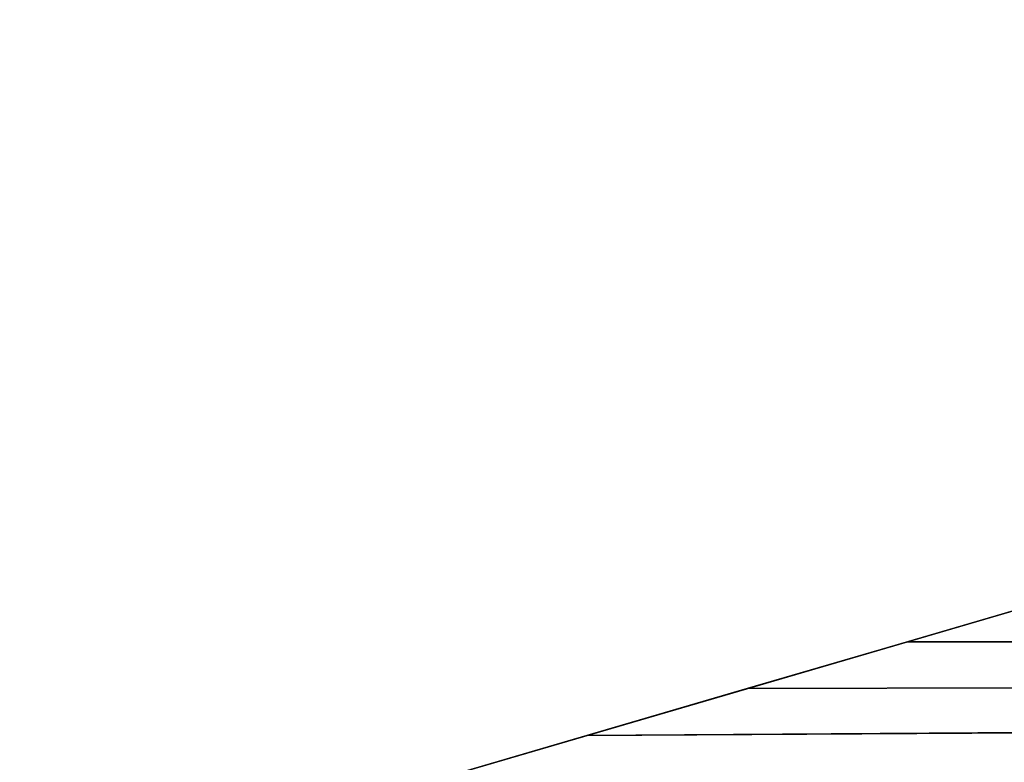
# Model space of a CAD drawing. Units: inches. Extents: x -13.8 to 14.7, y -14 to 13.8.
# Drawn here: x -12.6 to -12.2, y 0.6 to 0.9 of the extents above; entities that cross this region are included whole.
import ezdxf

# ---------------------------------------------------------------- set-up
doc = ezdxf.new("R2010")
doc.units = ezdxf.units.IN
doc.header["$MEASUREMENT"] = 0
for name, color, linetype in [('TABLE-BRACKET', 6, 'Continuous'), ('TABLE-LEG', 6, 'Continuous'), ('TABLE-TOP', 6, 'Continuous')]:
    doc.layers.add(name, color=color, linetype=linetype)

msp = doc.modelspace()

# ---------------------------------------------------------------- linework, layer by layer
at = {"layer": 'TABLE-BRACKET'}
for points in [[(-12.19773, 0.63957, 28.24804), (-6.41878, 0.63957, 28.24804), (-12.10864, 0.66564, 28.24631)], [(-12.19773, 0.63957, 28.24804), (-12.10864, 0.66564, 28.24631), (-12.1492, 0.65377, 28.21992)], [(-12.19773, 0.63957, 28.1693), (-12.1443, 0.6552, 28.16826), (-12.1492, 0.65377, 28.1918)], [(-12.1443, 0.6552, 28.16826), (-12.19773, 0.63957, 28.1693), (-6.47446, 0.63957, 28.1693)], [(-12.1492, 0.65377, 28.1918), (-12.27403, 0.61724, 28.1918), (-12.27403, 0.61724, 28.21992)], [(-12.1492, 0.65377, 28.1918), (-12.27403, 0.61724, 28.21992), (-12.1492, 0.65377, 28.21992)], [(-12.19773, 0.63957, 28.24804), (-12.1492, 0.65377, 28.21992), (-12.27403, 0.61724, 28.21992)], [(-12.19773, 0.63957, 28.1693), (-12.1492, 0.65377, 28.1918), (-12.27403, 0.61724, 28.1918)], [(-6.47446, 0.63957, 28.1693), (-12.39886, 0.58071, 28.1693), (-9.07428, 0.3937, 28.1693)], [(-12.33182, 0.60033, 28.1693), (-12.39886, 0.58071, 28.1693), (-6.47446, 0.63957, 28.1693)], [(-12.39886, 0.58071, 28.24804), (-6.41878, 0.63957, 28.24804), (-12.33182, 0.60033, 28.24804)], [(-6.41878, 0.63957, 28.24804), (-12.39886, 0.58071, 28.24804), (-9.07428, 0.3937, 28.24804)], [(-12.26477, 0.61995, 28.1693), (-12.33182, 0.60033, 28.1693), (-6.47446, 0.63957, 28.1693)], [(-12.26477, 0.61995, 28.24804), (-12.33182, 0.60033, 28.24804), (-6.41878, 0.63957, 28.24804)], [(-12.26477, 0.61995, 28.24804), (-12.19773, 0.63957, 28.24804), (-12.27403, 0.61724, 28.21992)], [(-12.26477, 0.61995, 28.1693), (-12.19773, 0.63957, 28.1693), (-12.27403, 0.61724, 28.1918)], [(-12.26477, 0.61995, 28.1693), (-6.47446, 0.63957, 28.1693), (-12.19773, 0.63957, 28.1693)], [(-12.26477, 0.61995, 28.24804), (-6.41878, 0.63957, 28.24804), (-12.19773, 0.63957, 28.24804)], [(-12.27403, 0.61724, 28.21992), (-12.33182, 0.60033, 28.24804), (-12.26477, 0.61995, 28.24804)], [(-12.26477, 0.61995, 28.1693), (-12.27403, 0.61724, 28.1918), (-12.33182, 0.60033, 28.1693)], [(-12.27403, 0.61724, 28.21992), (-12.39886, 0.58071, 28.24804), (-12.33182, 0.60033, 28.24804)], [(-12.39886, 0.58071, 28.1693), (-12.39886, 0.58071, 28.24804), (-12.27403, 0.61724, 28.21992)], [(-12.39886, 0.58071, 28.1693), (-12.27403, 0.61724, 28.21992), (-12.27403, 0.61724, 28.1918)], [(-12.39886, 0.58071, 28.1693), (-12.27403, 0.61724, 28.1918), (-12.33182, 0.60033, 28.1693)]]:
    msp.add_3dface(points, dxfattribs=at)
at = {"layer": 'TABLE-LEG'}
for points in [[(-7.67115, 0.52094, 13.77046), (-12.79479, 0.32871, 1.8639), (-1.99217, 0.72106, 27.25665)], [(-12.79479, 0.32871, 1.8639), (-2.01391, 0.70925, 27.26591), (-1.99217, 0.72106, 27.25665)], [(-2.01391, 0.70925, 27.26591), (-12.79479, 0.32871, 1.8639), (-13.44937, 0.2821, 0.43302)], [(-13.44937, 0.2821, 0.43302), (-2.03126, 0.69403, 27.2733), (-2.01391, 0.70925, 27.26591)], [(-2.03126, 0.69403, 27.2733), (-13.44937, 0.2821, 0.43302), (-2.04548, 0.67513, 27.27936)], [(-13.47843, 0.24353, 0.43302), (-2.04548, 0.67513, 27.27936), (-13.44937, 0.2821, 0.43302)], [(-13.47843, 0.24353, 0.43302), (-7.81393, 0.38211, 13.78853), (-2.04548, 0.67513, 27.27936)], [(-9.18542, 0.38211, 10.38423), (-1.98242, 0.63555, 27.25249), (-13.39057, 0.2255, 0.43302)], [(-1.98242, 0.63555, 27.25249), (-9.52672, 0.34771, 9.63393), (-13.39057, 0.2255, 0.43302)], [(-12.75274, 0.23999, 0.43302), (-1.67586, 0.61604, 24.54781), (-7.71093, 0.44189, 13.76351)], [(-7.21431, 0.50676, 12.49041), (-1.67586, 0.61604, 24.54781), (-12.75274, 0.23999, 0.43302)]]:
    msp.add_3dface(points, dxfattribs=at)
at = {"layer": 'TABLE-TOP'}
for points in [[(-13.77867, 0, 29.114), (13.77867, 0, 29.114), (13.60903, 2.15545, 29.114), (-13.60903, 2.15545, 29.114)], [(-13.77867, 0, 28.2479), (13.77867, 0, 28.2479), (13.60903, 2.15545, 28.2479), (-13.60903, 2.15545, 28.2479)]]:
    msp.add_3dface(points, dxfattribs=at)

doc.saveas('drawing.dxf')
